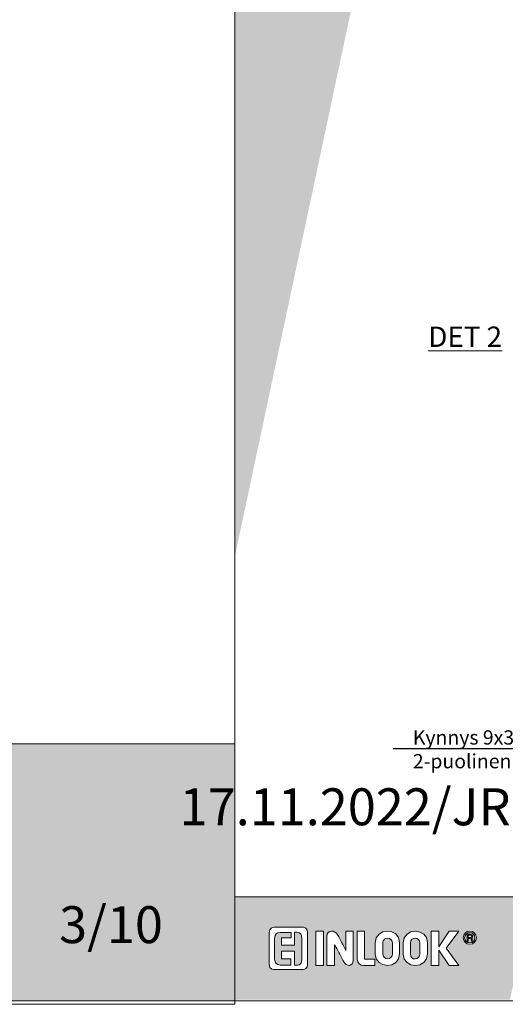
# Model space of a CAD drawing. Extents: x -34130 to -21723, y -9003 to -5987.
# Drawn here: x -27936 to -27698, y -8945 to -8461 of the extents above; entities that cross this region are included whole.
import ezdxf
from ezdxf import colors
from ezdxf.entities.mleader import LeaderData, LeaderLine
from ezdxf.math import Vec2, Vec3

# ---------------------------------------------------------------- set-up
doc = ezdxf.new("R2010")
doc.units = 0
doc.header["$LTSCALE"] = 50
doc.layers.get('Defpoints').update_dxf_attribs({"linetype": 'CONTINUOUS'})
doc.layers.add('Apuviivat', color=7, linetype='CONTINUOUS', plot=False)
for name, color, linetype, lineweight in [('Border (ISO)', 7, 'CONTINUOUS', 70), ('E7', 7, 'CONTINUOUS', 70), ('Hatch (ISO)', 7, 'CONTINUOUS', 18), ('P SE0000 INLOOK GLAZY DB 36 PYSTYKARMI', 6, 'CONTINUOUS', 15), ('Title (ISO)', 7, 'CONTINUOUS', 50)]:
    doc.layers.add(name, color=color, linetype=linetype, lineweight=lineweight)
doc.layers.add('Lastausalue', color=7, linetype='CONTINUOUS')
doc.styles.add('Arial', font='arial.ttf')
doc.styles.get("Standard").update_dxf_attribs({"font": 'ISOCP'})

msp = doc.modelspace()

# ---------------------------------------------------------------- hatches: boundary and pattern name
at = {"layer": 'Hatch (ISO)', "lineweight": 15, "true_color": 0x4d854a}
msp.add_hatch(color=87, dxfattribs=at).paths.add_polyline_path([(-27783.93, -8355.37), (-27830.44, -8355.37), (-27830.44, -8574.15)])
at = {"layer": 'Hatch (ISO)', "lineweight": 15, "true_color": 0x9fd03f}
msp.add_hatch(color=73, dxfattribs=at).paths.add_polyline_path([(-27751.96, -8355.37), (-27783.93, -8355.37), (-27830.44, -8574.15), (-27830.44, -8724.58)])
at = {"layer": 'Hatch (ISO)', "lineweight": 15, "true_color": 0x939597}
msp.add_hatch(color=252, dxfattribs=at).paths.add_polyline_path([(-29501.47, -8943.28), (-27830.44, -8943.28), (-27830.44, -8816.75), (-29474.54, -8816.75)])
at = {"layer": 'Lastausalue', "lineweight": 15, "ltscale": 0.01, "true_color": 0x4d854a, "transparency": 33554687}
h = msp.add_hatch(color=87, dxfattribs=at)
h.dxf.hatch_style = 1
h.paths.add_polyline_path([(-27684.55, -8891.89), (-27830.44, -8891.89), (-27830.44, -8942.5), (-27695.31, -8942.5)])
h.paths.add_polyline_path([(-27718.27, -8911.98, -1), (-27711.84, -8911.98, -1)], flags=16)
h.paths.add_polyline_path([(-27717.6, -8911.98, -1), (-27712.51, -8911.98, -1)], flags=0)
edge = h.paths.add_edge_path(flags=0)
edge.add_spline(control_points=[(-27713.84, -8913.64), (-27713.98, -8913.64), (-27714.13, -8913.64), (-27714.28, -8913.64)], knot_values=[3, 3, 3, 3, 4, 4, 4, 4], weights=[1, 1, 1, 1], degree=3, periodic=0)
edge.add_spline(control_points=[(-27714.28, -8913.64), (-27714.5, -8913.64), (-27713.84, -8912.31), (-27714.72, -8912.31)], knot_values=[2, 2, 2, 2, 3, 3, 3, 3], weights=[1, 1, 1, 1], degree=3, periodic=0)
edge.add_spline(control_points=[(-27714.72, -8912.31), (-27715.09, -8912.31), (-27715.46, -8912.31), (-27715.83, -8912.31)], knot_values=[1, 1, 1, 1, 2, 2, 2, 2], weights=[1, 1, 1, 1], degree=3, periodic=0)
edge.add_spline(control_points=[(-27715.83, -8912.31), (-27715.83, -8912.75), (-27715.83, -8913.2), (-27715.83, -8913.64)], knot_values=[0, 0, 0, 0, 1, 1, 1, 1], weights=[1, 1, 1, 1], degree=3, periodic=0)
edge.add_spline(control_points=[(-27715.83, -8913.64), (-27715.98, -8913.64), (-27716.13, -8913.64), (-27716.27, -8913.64)], knot_values=[8, 8, 8, 8, 9, 9, 9, 9], weights=[1, 1, 1, 1], degree=3, periodic=0)
edge.add_spline(control_points=[(-27716.27, -8913.64), (-27716.27, -8912.53), (-27716.27, -8911.42), (-27716.27, -8910.31)], knot_values=[7, 7, 7, 7, 8, 8, 8, 8], weights=[1, 1, 1, 1], degree=3, periodic=0)
edge.add_spline(control_points=[(-27716.27, -8910.31), (-27715.75, -8910.31), (-27715.24, -8910.31), (-27714.72, -8910.31)], knot_values=[6, 6, 6, 6, 7, 7, 7, 7], weights=[1, 1, 1, 1], degree=3, periodic=0)
edge.add_spline(control_points=[(-27714.72, -8910.31), (-27713.39, -8910.31), (-27713.39, -8911.87), (-27714.27, -8912.09)], knot_values=[5, 5, 5, 5, 6, 6, 6, 6], weights=[1, 1, 1, 1], degree=3, periodic=0)
edge.add_spline(control_points=[(-27714.27, -8912.09), (-27713.61, -8912.31), (-27714.05, -8913.42), (-27713.84, -8913.64)], knot_values=[4, 4, 4, 4, 5, 5, 5, 5], weights=[1, 1, 1, 1], degree=3, periodic=0)
edge = h.paths.add_edge_path(flags=0)
edge.add_spline(control_points=[(-27714.28, -8911.2), (-27714.28, -8911.87), (-27714.5, -8911.87), (-27714.72, -8911.87)], knot_values=[0, 0, 0, 0, 1, 1, 1, 1], weights=[1, 1, 1, 1], degree=3, periodic=0)
edge.add_spline(control_points=[(-27714.72, -8911.87), (-27715.09, -8911.87), (-27715.47, -8911.87), (-27715.84, -8911.87)], knot_values=[1, 1, 1, 1, 2, 2, 2, 2], weights=[1, 1, 1, 1], degree=3, periodic=0)
edge.add_spline(control_points=[(-27715.84, -8911.87), (-27715.84, -8911.5), (-27715.84, -8911.13), (-27715.84, -8910.76)], knot_values=[2, 2, 2, 2, 3, 3, 3, 3], weights=[1, 1, 1, 1], degree=3, periodic=0)
edge.add_spline(control_points=[(-27715.84, -8910.76), (-27715.54, -8910.76), (-27715.24, -8910.76), (-27714.94, -8910.76)], knot_values=[3, 3, 3, 3, 4, 4, 4, 4], weights=[1, 1, 1, 1], degree=3, periodic=0)
edge.add_spline(control_points=[(-27714.94, -8910.76), (-27714.5, -8910.76), (-27714.28, -8910.76), (-27714.28, -8911.2)], knot_values=[4, 4, 4, 4, 5, 5, 5, 5], weights=[1, 1, 1, 1], degree=3, periodic=0)
h.paths.add_polyline_path([(-27720.49, -8925.63), (-27725.13, -8925.63), (-27730.24, -8918.08), (-27730.24, -8925.63), (-27734.01, -8925.63), (-27734.01, -8908.76), (-27730.24, -8908.76), (-27730.24, -8916.53), (-27725.14, -8908.76), (-27720.49, -8908.76), (-27726.69, -8917.19)], flags=16)
edge = h.paths.add_edge_path(flags=16)
edge.add_spline(control_points=[(-27735.78, -8919.86), (-27735.78, -8927.62), (-27747.74, -8927.4), (-27747.74, -8920.08)], knot_values=[3, 3, 3, 3, 4, 4, 4, 4], weights=[1, 1, 1, 1], degree=3, periodic=0)
edge.add_spline(control_points=[(-27747.74, -8920.08), (-27747.74, -8918.23), (-27747.74, -8916.38), (-27747.74, -8914.53)], knot_values=[2, 2, 2, 2, 3, 3, 3, 3], weights=[1, 1, 1, 1], degree=3, periodic=0)
edge.add_spline(control_points=[(-27747.74, -8914.53), (-27747.74, -8906.76), (-27735.78, -8907.21), (-27735.78, -8914.31)], knot_values=[1, 1, 1, 1, 2, 2, 2, 2], weights=[1, 1, 1, 1], degree=3, periodic=0)
edge.add_spline(control_points=[(-27735.78, -8914.31), (-27735.78, -8916.16), (-27735.78, -8918.01), (-27735.78, -8919.86)], knot_values=[0, 0, 0, 0, 1, 1, 1, 1], weights=[1, 1, 1, 1], degree=3, periodic=0)
edge = h.paths.add_edge_path(flags=0)
edge.add_spline(control_points=[(-27739.54, -8919.86), (-27739.54, -8923.19), (-27744.2, -8923.41), (-27744.2, -8919.86)], knot_values=[1, 1, 1, 1, 2, 2, 2, 2], weights=[1, 1, 1, 1], degree=3, periodic=0)
edge.add_spline(control_points=[(-27744.2, -8919.86), (-27744.2, -8918.08), (-27744.2, -8916.31), (-27744.2, -8914.53)], knot_values=[2, 2, 2, 2, 3, 3, 3, 3], weights=[1, 1, 1, 1], degree=3, periodic=0)
edge.add_spline(control_points=[(-27744.2, -8914.53), (-27744.2, -8911.42), (-27739.54, -8911.42), (-27739.54, -8914.75)], knot_values=[3, 3, 3, 3, 4, 4, 4, 4], weights=[1, 1, 1, 1], degree=3, periodic=0)
edge.add_spline(control_points=[(-27739.54, -8914.75), (-27739.54, -8916.45), (-27739.54, -8918.16), (-27739.54, -8919.86)], knot_values=[0, 0, 0, 0, 1, 1, 1, 1], weights=[1, 1, 1, 1], degree=3, periodic=0)
edge = h.paths.add_edge_path(flags=16)
edge.add_spline(control_points=[(-27749.52, -8919.86), (-27749.52, -8927.62), (-27761.49, -8927.4), (-27761.49, -8919.86)], knot_values=[3, 3, 3, 3, 4, 4, 4, 4], weights=[1, 1, 1, 1], degree=3, periodic=0)
edge.add_spline(control_points=[(-27761.49, -8919.86), (-27761.48, -8918.08), (-27761.48, -8916.31), (-27761.48, -8914.53)], knot_values=[2, 2, 2, 2, 3, 3, 3, 3], weights=[1, 1, 1, 1], degree=3, periodic=0)
edge.add_spline(control_points=[(-27761.48, -8914.53), (-27761.48, -8906.76), (-27749.52, -8906.98), (-27749.52, -8914.31)], knot_values=[1, 1, 1, 1, 2, 2, 2, 2], weights=[1, 1, 1, 1], degree=3, periodic=0)
edge.add_spline(control_points=[(-27749.52, -8914.31), (-27749.52, -8916.16), (-27749.52, -8918.01), (-27749.52, -8919.86)], knot_values=[0, 0, 0, 0, 1, 1, 1, 1], weights=[1, 1, 1, 1], degree=3, periodic=0)
edge = h.paths.add_edge_path(flags=0)
edge.add_spline(control_points=[(-27757.72, -8919.63), (-27757.72, -8923.41), (-27753.06, -8923.19), (-27753.06, -8919.86)], knot_values=[3, 3, 3, 3, 4, 4, 4, 4], weights=[1, 1, 1, 1], degree=3, periodic=0)
edge.add_spline(control_points=[(-27757.7, -8920.03), (-27757.7, -8918.2), (-27757.71, -8916.36), (-27757.72, -8914.53)], knot_values=[0, 0, 0, 0, 1, 1, 1, 1], weights=[1, 1, 1, 1], degree=3, periodic=0)
edge.add_spline(control_points=[(-27757.72, -8914.53), (-27757.72, -8911.42), (-27753.06, -8911.42), (-27753.06, -8914.75)], knot_values=[1, 1, 1, 1, 2, 2, 2, 2], weights=[1, 1, 1, 1], degree=3, periodic=0)
edge.add_spline(control_points=[(-27753.06, -8914.75), (-27753.06, -8916.45), (-27753.06, -8918.16), (-27753.06, -8919.86)], knot_values=[2, 2, 2, 2, 3, 3, 3, 3], weights=[1, 1, 1, 1], degree=3, periodic=0)
edge = h.paths.add_edge_path(flags=16)
edge.add_spline(control_points=[(-27761.71, -8922.53), (-27761.71, -8923.56), (-27761.71, -8924.59), (-27761.71, -8925.63)], knot_values=[3, 3, 3, 3, 4, 4, 4, 4], weights=[1, 1, 1, 1], degree=3, periodic=0)
edge.add_spline(control_points=[(-27761.71, -8925.63), (-27763.56, -8925.63), (-27765.4, -8925.63), (-27767.25, -8925.63)], knot_values=[2, 2, 2, 2, 3, 3, 3, 3], weights=[1, 1, 1, 1], degree=3, periodic=0)
edge.add_spline(control_points=[(-27767.25, -8925.63), (-27769.02, -8925.63), (-27770.35, -8924.74), (-27770.35, -8922.3)], knot_values=[1, 1, 1, 1, 2, 2, 2, 2], weights=[1, 1, 1, 1], degree=3, periodic=0)
edge.add_spline(control_points=[(-27770.35, -8922.3), (-27770.35, -8917.78), (-27770.35, -8913.27), (-27770.35, -8908.76)], knot_values=[0, 0, 0, 0, 1, 1, 1, 1], weights=[1, 1, 1, 1], degree=3, periodic=0)
edge.add_spline(control_points=[(-27770.35, -8908.76), (-27769.17, -8908.76), (-27767.99, -8908.76), (-27766.81, -8908.76)], knot_values=[6, 6, 6, 6, 7, 7, 7, 7], weights=[1, 1, 1, 1], degree=3, periodic=0)
edge.add_spline(control_points=[(-27766.81, -8908.76), (-27766.81, -8913.35), (-27766.81, -8917.93), (-27766.81, -8922.52)], knot_values=[5, 5, 5, 5, 6, 6, 6, 6], weights=[1, 1, 1, 1], degree=3, periodic=0)
edge.add_spline(control_points=[(-27766.81, -8922.52), (-27765.11, -8922.52), (-27763.41, -8922.52), (-27761.71, -8922.53)], knot_values=[4, 4, 4, 4, 5, 5, 5, 5], weights=[1, 1, 1, 1], degree=3, periodic=0)
edge = h.paths.add_edge_path(flags=16)
edge.add_spline(control_points=[(-27772.34, -8923.22), (-27772.34, -8925.66), (-27775.45, -8927.21), (-27777.44, -8922.99)], knot_values=[6, 6, 6, 6, 7, 7, 7, 7], weights=[1, 1, 1, 1], degree=3, periodic=0)
edge.add_spline(control_points=[(-27777.44, -8922.99), (-27778.77, -8920.47), (-27780.1, -8917.95), (-27781.43, -8915.43)], knot_values=[5, 5, 5, 5, 6, 6, 6, 6], weights=[1, 1, 1, 1], degree=3, periodic=0)
edge.add_spline(control_points=[(-27781.43, -8915.43), (-27781.43, -8918.83), (-27781.43, -8922.23), (-27781.44, -8925.63)], knot_values=[4, 4, 4, 4, 5, 5, 5, 5], weights=[1, 1, 1, 1], degree=3, periodic=0)
edge.add_spline(control_points=[(-27781.44, -8925.63), (-27782.69, -8925.63), (-27783.95, -8925.63), (-27785.2, -8925.63)], knot_values=[3, 3, 3, 3, 4, 4, 4, 4], weights=[1, 1, 1, 1], degree=3, periodic=0)
edge.add_spline(control_points=[(-27785.2, -8925.63), (-27785.2, -8920.87), (-27785.2, -8916.1), (-27785.2, -8911.34)], knot_values=[2, 2, 2, 2, 3, 3, 3, 3], weights=[1, 1, 1, 1], degree=3, periodic=0)
edge.add_spline(control_points=[(-27785.2, -8911.34), (-27785.2, -8908.01), (-27781.21, -8908.01), (-27779.88, -8910.68)], knot_values=[1, 1, 1, 1, 2, 2, 2, 2], weights=[1, 1, 1, 1], degree=3, periodic=0)
edge.add_spline(control_points=[(-27779.88, -8910.68), (-27778.55, -8913.2), (-27777.22, -8915.72), (-27775.89, -8918.24)], knot_values=[0, 0, 0, 0, 1, 1, 1, 1], weights=[1, 1, 1, 1], degree=3, periodic=0)
edge.add_spline(control_points=[(-27775.89, -8918.24), (-27775.89, -8915.08), (-27775.89, -8911.92), (-27775.89, -8908.76)], knot_values=[9, 9, 9, 9, 10, 10, 10, 10], weights=[1, 1, 1, 1], degree=3, periodic=0)
edge.add_spline(control_points=[(-27775.89, -8908.76), (-27774.71, -8908.76), (-27773.53, -8908.76), (-27772.34, -8908.76)], knot_values=[8, 8, 8, 8, 9, 9, 9, 9], weights=[1, 1, 1, 1], degree=3, periodic=0)
edge.add_spline(control_points=[(-27772.34, -8908.76), (-27772.34, -8913.58), (-27772.34, -8918.4), (-27772.34, -8923.22)], knot_values=[7, 7, 7, 7, 8, 8, 8, 8], weights=[1, 1, 1, 1], degree=3, periodic=0)
h.paths.add_polyline_path([(-27786.98, -8925.63), (-27790.74, -8925.63), (-27790.74, -8908.76), (-27786.98, -8908.76)], flags=16)
edge = h.paths.add_edge_path(flags=16)
edge.add_spline(control_points=[(-27794.73, -8925.18), (-27794.73, -8926.96), (-27796.06, -8927.62), (-27796.95, -8927.62)], knot_values=[1, 1, 1, 1, 2, 2, 2, 2], weights=[1, 1, 1, 1], degree=3, periodic=0)
edge.add_spline(control_points=[(-27796.95, -8927.62), (-27801.67, -8927.62), (-27806.4, -8927.62), (-27811.13, -8927.62)], knot_values=[0, 0, 0, 0, 1, 1, 1, 1], weights=[1, 1, 1, 1], degree=3, periodic=0)
edge.add_spline(control_points=[(-27811.13, -8927.62), (-27811.13, -8927.62), (-27813.57, -8927.85), (-27813.57, -8924.96)], knot_values=[7, 7, 7, 7, 8, 8, 8, 8], weights=[1, 1, 1, 1], degree=3, periodic=0)
edge.add_spline(control_points=[(-27813.57, -8924.96), (-27813.57, -8919.78), (-27813.57, -8914.6), (-27813.57, -8909.42)], knot_values=[6, 6, 6, 6, 7, 7, 7, 7], weights=[1, 1, 1, 1], degree=3, periodic=0)
edge.add_spline(control_points=[(-27813.57, -8909.42), (-27813.57, -8907.43), (-27812.02, -8906.76), (-27811.13, -8906.76)], knot_values=[5, 5, 5, 5, 6, 6, 6, 6], weights=[1, 1, 1, 1], degree=3, periodic=0)
edge.add_spline(control_points=[(-27811.13, -8906.76), (-27806.48, -8906.76), (-27801.82, -8906.76), (-27797.17, -8906.76)], knot_values=[4, 4, 4, 4, 5, 5, 5, 5], weights=[1, 1, 1, 1], degree=3, periodic=0)
edge.add_spline(control_points=[(-27797.17, -8906.76), (-27797.17, -8906.76), (-27794.73, -8906.76), (-27794.73, -8909.2)], knot_values=[3, 3, 3, 3, 4, 4, 4, 4], weights=[1, 1, 1, 1], degree=3, periodic=0)
edge.add_spline(control_points=[(-27794.73, -8909.2), (-27794.73, -8914.53), (-27794.73, -8919.86), (-27794.73, -8925.18)], knot_values=[2, 2, 2, 2, 3, 3, 3, 3], weights=[1, 1, 1, 1], degree=3, periodic=0)
edge = h.paths.add_edge_path(flags=0)
edge.add_spline(control_points=[(-27797.61, -8922.74), (-27797.61, -8924.52), (-27798.05, -8925.41), (-27799.61, -8925.41)], knot_values=[18, 18, 18, 18, 19, 19, 19, 19], weights=[1, 1, 1, 1], degree=3, periodic=0)
edge.add_line((-27799.61, -8925.41), (-27801.16, -8925.41))
edge.add_line((-27801.16, -8925.41), (-27801.16, -8918.53))
edge.add_line((-27801.16, -8918.53), (-27807.58, -8918.53))
edge.add_line((-27807.58, -8918.53), (-27807.58, -8922.3))
edge.add_line((-27807.58, -8922.3), (-27802.93, -8922.3))
edge.add_line((-27802.93, -8922.3), (-27802.93, -8925.41))
edge.add_spline(control_points=[(-27802.93, -8925.41), (-27804.7, -8925.41), (-27806.48, -8925.41), (-27808.25, -8925.41)], knot_values=[5, 5, 5, 5, 6, 6, 6, 6], weights=[1, 1, 1, 1], degree=3, periodic=0)
edge.add_spline(control_points=[(-27808.25, -8925.41), (-27809.8, -8925.41), (-27810.91, -8924.52), (-27810.91, -8922.52)], knot_values=[6, 6, 6, 6, 7, 7, 7, 7], weights=[1, 1, 1, 1], degree=3, periodic=0)
edge.add_spline(control_points=[(-27810.91, -8922.52), (-27810.91, -8919.12), (-27810.91, -8915.71), (-27810.91, -8912.31)], knot_values=[7, 7, 7, 7, 8, 8, 8, 8], weights=[1, 1, 1, 1], degree=3, periodic=0)
edge.add_spline(control_points=[(-27810.91, -8912.31), (-27810.91, -8910.09), (-27809.8, -8909.42), (-27808.25, -8909.42)], knot_values=[8, 8, 8, 8, 9, 9, 9, 9], weights=[1, 1, 1, 1], degree=3, periodic=0)
edge.add_line((-27808.25, -8909.42), (-27802.7, -8909.43))
edge.add_line((-27802.7, -8909.43), (-27802.71, -8912.09))
edge.add_line((-27802.71, -8912.09), (-27807.58, -8912.09))
edge.add_line((-27807.58, -8912.09), (-27807.59, -8915.64))
edge.add_line((-27807.59, -8915.64), (-27801.16, -8915.65))
edge.add_line((-27801.16, -8915.65), (-27801.16, -8909.2))
edge.add_line((-27801.16, -8909.2), (-27799.83, -8909.2))
edge.add_spline(control_points=[(-27799.83, -8909.2), (-27798.05, -8909.42), (-27797.61, -8910.98), (-27797.61, -8911.87)], knot_values=[16, 16, 16, 16, 17, 17, 17, 17], weights=[1, 1, 1, 1], degree=3, periodic=0)
edge.add_spline(control_points=[(-27797.61, -8911.87), (-27797.61, -8915.49), (-27797.61, -8919.12), (-27797.61, -8922.74)], knot_values=[17, 17, 17, 17, 18, 18, 18, 18], weights=[1, 1, 1, 1], degree=3, periodic=0)
h = msp.add_hatch(color=87, dxfattribs=at)
h.dxf.hatch_style = 1
edge = h.paths.add_edge_path()
edge.add_spline(control_points=[(-27797.61, -8922.74), (-27797.61, -8919.12), (-27797.61, -8915.49), (-27797.61, -8911.87)], knot_values=[17, 17, 17, 17, 18, 18, 18, 18], weights=[1, 1, 1, 1], degree=3, periodic=0)
edge.add_spline(control_points=[(-27797.61, -8911.87), (-27797.61, -8910.98), (-27798.05, -8909.42), (-27799.83, -8909.2)], knot_values=[16, 16, 16, 16, 17, 17, 17, 17], weights=[1, 1, 1, 1], degree=3, periodic=0)
edge.add_line((-27799.83, -8909.2), (-27801.16, -8909.2))
edge.add_line((-27801.16, -8909.2), (-27801.16, -8915.65))
edge.add_line((-27801.16, -8915.65), (-27807.59, -8915.64))
edge.add_line((-27807.59, -8915.64), (-27807.58, -8912.09))
edge.add_line((-27807.58, -8912.09), (-27802.71, -8912.09))
edge.add_line((-27802.71, -8912.09), (-27802.7, -8909.43))
edge.add_line((-27802.7, -8909.43), (-27808.25, -8909.42))
edge.add_spline(control_points=[(-27808.25, -8909.42), (-27809.8, -8909.42), (-27810.91, -8910.09), (-27810.91, -8912.31)], knot_values=[8, 8, 8, 8, 9, 9, 9, 9], weights=[1, 1, 1, 1], degree=3, periodic=0)
edge.add_spline(control_points=[(-27810.91, -8912.31), (-27810.91, -8915.71), (-27810.91, -8919.12), (-27810.91, -8922.52)], knot_values=[7, 7, 7, 7, 8, 8, 8, 8], weights=[1, 1, 1, 1], degree=3, periodic=0)
edge.add_spline(control_points=[(-27810.91, -8922.52), (-27810.91, -8924.52), (-27809.8, -8925.41), (-27808.25, -8925.41)], knot_values=[6, 6, 6, 6, 7, 7, 7, 7], weights=[1, 1, 1, 1], degree=3, periodic=0)
edge.add_spline(control_points=[(-27808.25, -8925.41), (-27806.48, -8925.41), (-27804.7, -8925.41), (-27802.93, -8925.41)], knot_values=[5, 5, 5, 5, 6, 6, 6, 6], weights=[1, 1, 1, 1], degree=3, periodic=0)
edge.add_line((-27802.93, -8925.41), (-27802.93, -8922.3))
edge.add_line((-27802.93, -8922.3), (-27807.58, -8922.3))
edge.add_line((-27807.58, -8922.3), (-27807.58, -8918.53))
edge.add_line((-27807.58, -8918.53), (-27801.16, -8918.53))
edge.add_line((-27801.16, -8918.53), (-27801.16, -8925.41))
edge.add_line((-27801.16, -8925.41), (-27799.61, -8925.41))
edge.add_spline(control_points=[(-27799.61, -8925.41), (-27798.05, -8925.41), (-27797.61, -8924.52), (-27797.61, -8922.74)], knot_values=[18, 18, 18, 18, 19, 19, 19, 19], weights=[1, 1, 1, 1], degree=3, periodic=0)
edge = h.paths.add_edge_path()
edge.add_spline(control_points=[(-27753.06, -8914.75), (-27753.06, -8911.42), (-27757.72, -8911.42), (-27757.72, -8914.53)], knot_values=[1, 1, 1, 1, 2, 2, 2, 2], weights=[1, 1, 1, 1], degree=3, periodic=0)
edge.add_spline(control_points=[(-27757.72, -8914.53), (-27757.71, -8916.36), (-27757.7, -8918.2), (-27757.7, -8920.03)], knot_values=[0, 0, 0, 0, 1, 1, 1, 1], weights=[1, 1, 1, 1], degree=3, periodic=0)
edge.add_spline(control_points=[(-27757.72, -8919.63), (-27757.72, -8923.41), (-27753.06, -8923.19), (-27753.06, -8919.86)], knot_values=[3, 3, 3, 3, 4, 4, 4, 4], weights=[1, 1, 1, 1], degree=3, periodic=0)
edge.add_spline(control_points=[(-27753.06, -8919.86), (-27753.06, -8918.16), (-27753.06, -8916.45), (-27753.06, -8914.75)], knot_values=[2, 2, 2, 2, 3, 3, 3, 3], weights=[1, 1, 1, 1], degree=3, periodic=0)
edge = h.paths.add_edge_path()
edge.add_spline(control_points=[(-27739.54, -8914.75), (-27739.54, -8911.42), (-27744.2, -8911.42), (-27744.2, -8914.53)], knot_values=[3, 3, 3, 3, 4, 4, 4, 4], weights=[1, 1, 1, 1], degree=3, periodic=0)
edge.add_spline(control_points=[(-27744.2, -8914.53), (-27744.2, -8916.31), (-27744.2, -8918.08), (-27744.2, -8919.86)], knot_values=[2, 2, 2, 2, 3, 3, 3, 3], weights=[1, 1, 1, 1], degree=3, periodic=0)
edge.add_spline(control_points=[(-27744.2, -8919.86), (-27744.2, -8923.41), (-27739.54, -8923.19), (-27739.54, -8919.86)], knot_values=[1, 1, 1, 1, 2, 2, 2, 2], weights=[1, 1, 1, 1], degree=3, periodic=0)
edge.add_spline(control_points=[(-27739.54, -8919.86), (-27739.54, -8918.16), (-27739.54, -8916.45), (-27739.54, -8914.75)], knot_values=[0, 0, 0, 0, 1, 1, 1, 1], weights=[1, 1, 1, 1], degree=3, periodic=0)
h.paths.add_polyline_path([(-27712.51, -8911.98, 1), (-27717.6, -8911.98, 1)])
edge = h.paths.add_edge_path(flags=16)
edge.add_spline(control_points=[(-27714.28, -8913.64), (-27714.5, -8913.64), (-27713.84, -8912.31), (-27714.72, -8912.31)], knot_values=[2, 2, 2, 2, 3, 3, 3, 3], weights=[1, 1, 1, 1], degree=3, periodic=0)
edge.add_spline(control_points=[(-27714.72, -8912.31), (-27715.09, -8912.31), (-27715.46, -8912.31), (-27715.83, -8912.31)], knot_values=[1, 1, 1, 1, 2, 2, 2, 2], weights=[1, 1, 1, 1], degree=3, periodic=0)
edge.add_spline(control_points=[(-27715.83, -8912.31), (-27715.83, -8912.75), (-27715.83, -8913.2), (-27715.83, -8913.64)], knot_values=[0, 0, 0, 0, 1, 1, 1, 1], weights=[1, 1, 1, 1], degree=3, periodic=0)
edge.add_spline(control_points=[(-27715.83, -8913.64), (-27715.98, -8913.64), (-27716.13, -8913.64), (-27716.27, -8913.64)], knot_values=[8, 8, 8, 8, 9, 9, 9, 9], weights=[1, 1, 1, 1], degree=3, periodic=0)
edge.add_spline(control_points=[(-27716.27, -8913.64), (-27716.27, -8912.53), (-27716.27, -8911.42), (-27716.27, -8910.31)], knot_values=[7, 7, 7, 7, 8, 8, 8, 8], weights=[1, 1, 1, 1], degree=3, periodic=0)
edge.add_spline(control_points=[(-27716.27, -8910.31), (-27715.75, -8910.31), (-27715.24, -8910.31), (-27714.72, -8910.31)], knot_values=[6, 6, 6, 6, 7, 7, 7, 7], weights=[1, 1, 1, 1], degree=3, periodic=0)
edge.add_spline(control_points=[(-27714.72, -8910.31), (-27713.39, -8910.31), (-27713.39, -8911.87), (-27714.27, -8912.09)], knot_values=[5, 5, 5, 5, 6, 6, 6, 6], weights=[1, 1, 1, 1], degree=3, periodic=0)
edge.add_spline(control_points=[(-27714.27, -8912.09), (-27713.61, -8912.31), (-27714.05, -8913.42), (-27713.84, -8913.64)], knot_values=[4, 4, 4, 4, 5, 5, 5, 5], weights=[1, 1, 1, 1], degree=3, periodic=0)
edge.add_spline(control_points=[(-27713.84, -8913.64), (-27713.98, -8913.64), (-27714.13, -8913.64), (-27714.28, -8913.64)], knot_values=[3, 3, 3, 3, 4, 4, 4, 4], weights=[1, 1, 1, 1], degree=3, periodic=0)
edge = h.paths.add_edge_path(flags=0)
edge.add_spline(control_points=[(-27714.72, -8911.87), (-27715.09, -8911.87), (-27715.47, -8911.87), (-27715.84, -8911.87)], knot_values=[1, 1, 1, 1, 2, 2, 2, 2], weights=[1, 1, 1, 1], degree=3, periodic=0)
edge.add_spline(control_points=[(-27715.84, -8911.87), (-27715.84, -8911.5), (-27715.84, -8911.13), (-27715.84, -8910.76)], knot_values=[2, 2, 2, 2, 3, 3, 3, 3], weights=[1, 1, 1, 1], degree=3, periodic=0)
edge.add_spline(control_points=[(-27715.84, -8910.76), (-27715.54, -8910.76), (-27715.24, -8910.76), (-27714.94, -8910.76)], knot_values=[3, 3, 3, 3, 4, 4, 4, 4], weights=[1, 1, 1, 1], degree=3, periodic=0)
edge.add_spline(control_points=[(-27714.94, -8910.76), (-27714.5, -8910.76), (-27714.28, -8910.76), (-27714.28, -8911.2)], knot_values=[4, 4, 4, 4, 5, 5, 5, 5], weights=[1, 1, 1, 1], degree=3, periodic=0)
edge.add_spline(control_points=[(-27714.28, -8911.2), (-27714.28, -8911.87), (-27714.5, -8911.87), (-27714.72, -8911.87)], knot_values=[0, 0, 0, 0, 1, 1, 1, 1], weights=[1, 1, 1, 1], degree=3, periodic=0)
edge = h.paths.add_edge_path(flags=0)
edge.add_spline(control_points=[(-27714.72, -8911.87), (-27714.5, -8911.87), (-27714.28, -8911.87), (-27714.28, -8911.2)], knot_values=[0, 0, 0, 0, 1, 1, 1, 1], weights=[1, 1, 1, 1], degree=3, periodic=0)
edge.add_spline(control_points=[(-27714.28, -8911.2), (-27714.28, -8910.76), (-27714.5, -8910.76), (-27714.94, -8910.76)], knot_values=[4, 4, 4, 4, 5, 5, 5, 5], weights=[1, 1, 1, 1], degree=3, periodic=0)
edge.add_spline(control_points=[(-27714.94, -8910.76), (-27715.24, -8910.76), (-27715.54, -8910.76), (-27715.84, -8910.76)], knot_values=[3, 3, 3, 3, 4, 4, 4, 4], weights=[1, 1, 1, 1], degree=3, periodic=0)
edge.add_spline(control_points=[(-27715.84, -8910.76), (-27715.84, -8911.13), (-27715.84, -8911.5), (-27715.84, -8911.87)], knot_values=[2, 2, 2, 2, 3, 3, 3, 3], weights=[1, 1, 1, 1], degree=3, periodic=0)
edge.add_spline(control_points=[(-27715.84, -8911.87), (-27715.47, -8911.87), (-27715.09, -8911.87), (-27714.72, -8911.87)], knot_values=[1, 1, 1, 1, 2, 2, 2, 2], weights=[1, 1, 1, 1], degree=3, periodic=0)

# ---------------------------------------------------------------- linework, layer by layer
at = {"layer": 'Apuviivat', "lineweight": 15, "ltscale": 0.01}
for p, q in [((-27830.44, -8816.75), (-29565.71, -8816.75)), ((-27808.25, -8909.42), (-27802.7, -8909.43)), ((-27802.7, -8909.43), (-27802.71, -8912.09)), ((-27801.16, -8915.65), (-27801.16, -8909.2)), ((-27801.16, -8909.2), (-27799.83, -8909.2)), ((-27807.58, -8912.09), (-27807.59, -8915.64)), ((-27807.59, -8915.64), (-27801.16, -8915.65)), ((-27802.71, -8912.09), (-27807.58, -8912.09)), ((-27801.16, -8918.53), (-27807.58, -8918.53)), ((-27807.58, -8918.53), (-27807.58, -8922.3)), ((-27801.16, -8925.41), (-27801.16, -8918.53)), ((-27807.58, -8922.3), (-27802.93, -8922.3)), ((-27802.93, -8922.3), (-27802.93, -8925.41)), ((-27799.61, -8925.41), (-27801.16, -8925.41))]:
    msp.add_line(p, q, dxfattribs=at)
msp.add_lwpolyline([(-27790.74, -8925.63), (-27790.74, -8908.76), (-27786.98, -8908.76), (-27786.98, -8925.63), (-27790.74, -8925.63)], dxfattribs=at)
msp.add_lwpolyline([(-27730.24, -8916.53), (-27730.24, -8908.76), (-27734.01, -8908.76), (-27734.01, -8925.63), (-27730.24, -8925.63), (-27730.24, -8918.08), (-27725.13, -8925.63), (-27720.49, -8925.63), (-27726.69, -8917.19), (-27720.49, -8908.76), (-27725.14, -8908.76)], close=True, dxfattribs=at)
for radius in [3.22, 2.55]:
    msp.add_circle((-27715.05, -8911.98), radius, dxfattribs=at)
at = {"layer": 'Apuviivat', "lineweight": 15}
for points, knots in [([(-27797.17, -8906.76), (-27801.82, -8906.76), (-27806.48, -8906.76), (-27811.13, -8906.76), (-27812.02, -8906.76), (-27813.57, -8907.43), (-27813.57, -8909.42), (-27813.57, -8914.6), (-27813.57, -8919.78), (-27813.57, -8924.96), (-27813.57, -8927.85), (-27811.13, -8927.62), (-27811.13, -8927.62)], [4, 4, 4, 4, 5, 5, 5, 6, 6, 6, 7, 7, 7, 8, 8, 8, 8]), ([(-27811.13, -8927.62), (-27806.4, -8927.62), (-27801.67, -8927.62), (-27796.95, -8927.62), (-27796.06, -8927.62), (-27794.73, -8926.96), (-27794.73, -8925.18), (-27794.73, -8919.86), (-27794.73, -8914.53), (-27794.73, -8909.2), (-27794.73, -8906.76), (-27797.17, -8906.76), (-27797.17, -8906.76)], [0, 0, 0, 0, 1, 1, 1, 2, 2, 2, 3, 3, 3, 4, 4, 4, 4]), ([(-27802.93, -8925.41), (-27804.7, -8925.41), (-27806.48, -8925.41), (-27808.25, -8925.41), (-27809.8, -8925.41), (-27810.91, -8924.52), (-27810.91, -8922.52), (-27810.91, -8919.12), (-27810.91, -8915.71), (-27810.91, -8912.31), (-27810.91, -8910.09), (-27809.8, -8909.42), (-27808.25, -8909.42)], [5, 5, 5, 5, 6, 6, 6, 7, 7, 7, 8, 8, 8, 9, 9, 9, 9]), ([(-27799.83, -8909.2), (-27798.05, -8909.42), (-27797.61, -8910.98), (-27797.61, -8911.87), (-27797.61, -8915.49), (-27797.61, -8919.12), (-27797.61, -8922.74), (-27797.61, -8924.52), (-27798.05, -8925.41), (-27799.61, -8925.41)], [16, 16, 16, 16, 17, 17, 17, 18, 18, 18, 19, 19, 19, 19]), ([(-27779.88, -8910.68), (-27781.21, -8908.01), (-27785.2, -8908.01), (-27785.2, -8911.34), (-27785.2, -8916.1), (-27785.2, -8920.87), (-27785.2, -8925.63)], [1, 1, 1, 1, 2, 2, 2, 3, 3, 3, 3]), ([(-27777.44, -8922.99), (-27775.45, -8927.21), (-27772.34, -8925.66), (-27772.34, -8923.22), (-27772.34, -8918.4), (-27772.34, -8913.58), (-27772.34, -8908.76)], [6, 6, 6, 6, 7, 7, 7, 8, 8, 8, 8]), ([(-27770.35, -8908.76), (-27770.35, -8913.27), (-27770.35, -8917.78), (-27770.35, -8922.3), (-27770.35, -8924.74), (-27769.02, -8925.63), (-27767.25, -8925.63), (-27765.4, -8925.63), (-27763.56, -8925.63), (-27761.71, -8925.63)], [0, 0, 0, 0, 1, 1, 1, 2, 2, 2, 3, 3, 3, 3]), ([(-27749.52, -8919.86), (-27749.52, -8918.01), (-27749.52, -8916.16), (-27749.52, -8914.31), (-27749.52, -8906.98), (-27761.48, -8906.76), (-27761.48, -8914.53)], [0, 0, 0, 0, 1, 1, 1, 2, 2, 2, 2]), ([(-27735.78, -8919.86), (-27735.78, -8918.01), (-27735.78, -8916.16), (-27735.78, -8914.31), (-27735.78, -8907.21), (-27747.74, -8906.76), (-27747.74, -8914.53)], [0, 0, 0, 0, 1, 1, 1, 2, 2, 2, 2]), ([(-27715.83, -8913.64), (-27715.83, -8913.2), (-27715.83, -8912.75), (-27715.83, -8912.31), (-27715.46, -8912.31), (-27715.09, -8912.31), (-27714.72, -8912.31), (-27713.84, -8912.31), (-27714.5, -8913.64), (-27714.28, -8913.64), (-27714.13, -8913.64), (-27713.98, -8913.64), (-27713.84, -8913.64), (-27714.05, -8913.42), (-27713.61, -8912.31), (-27714.27, -8912.09), (-27713.39, -8911.87), (-27713.39, -8910.31), (-27714.72, -8910.31), (-27715.24, -8910.31), (-27715.75, -8910.31), (-27716.27, -8910.31), (-27716.27, -8911.42), (-27716.27, -8912.53), (-27716.27, -8913.64), (-27716.13, -8913.64), (-27715.98, -8913.64), (-27715.83, -8913.64)], [0, 0, 0, 0, 1, 1, 1, 2, 2, 2, 3, 3, 3, 4, 4, 4, 5, 5, 5, 6, 6, 6, 7, 7, 7, 8, 8, 8, 9, 9, 9, 9]), ([(-27714.28, -8911.2), (-27714.28, -8911.87), (-27714.5, -8911.87), (-27714.72, -8911.87), (-27715.09, -8911.87), (-27715.47, -8911.87), (-27715.84, -8911.87), (-27715.84, -8911.5), (-27715.84, -8911.13), (-27715.84, -8910.76), (-27715.54, -8910.76), (-27715.24, -8910.76), (-27714.94, -8910.76), (-27714.5, -8910.76), (-27714.28, -8910.76), (-27714.28, -8911.2)], [0, 0, 0, 0, 1, 1, 1, 2, 2, 2, 3, 3, 3, 4, 4, 4, 5, 5, 5, 5]), ([(-27739.54, -8919.86), (-27739.54, -8923.19), (-27744.2, -8923.41), (-27744.2, -8919.86), (-27744.2, -8918.08), (-27744.2, -8916.31), (-27744.2, -8914.53), (-27744.2, -8911.42), (-27739.54, -8911.42), (-27739.54, -8914.75)], [1, 1, 1, 1, 2, 2, 2, 3, 3, 3, 4, 4, 4, 4])]:
    msp.add_open_spline(points, degree=3, knots=knots, dxfattribs=at)
for points in [[(-27775.89, -8918.24), (-27777.22, -8915.72), (-27778.55, -8913.2), (-27779.88, -8910.68)], [(-27772.34, -8908.76), (-27773.53, -8908.76), (-27774.71, -8908.76), (-27775.89, -8908.76)], [(-27775.89, -8908.76), (-27775.89, -8911.92), (-27775.89, -8915.08), (-27775.89, -8918.24)], [(-27766.81, -8908.76), (-27767.99, -8908.76), (-27769.17, -8908.76), (-27770.35, -8908.76)], [(-27766.81, -8922.52), (-27766.81, -8917.93), (-27766.81, -8913.35), (-27766.81, -8908.76)], [(-27781.44, -8925.63), (-27781.43, -8922.23), (-27781.43, -8918.83), (-27781.43, -8915.43)], [(-27781.43, -8915.43), (-27780.1, -8917.95), (-27778.77, -8920.47), (-27777.44, -8922.99)], [(-27761.48, -8914.53), (-27761.48, -8916.31), (-27761.48, -8918.08), (-27761.49, -8919.86)], [(-27757.72, -8914.53), (-27757.72, -8911.42), (-27753.06, -8911.42), (-27753.06, -8914.75)], [(-27757.7, -8920.03), (-27757.7, -8918.2), (-27757.71, -8916.36), (-27757.72, -8914.53)], [(-27753.06, -8914.75), (-27753.06, -8916.45), (-27753.06, -8918.16), (-27753.06, -8919.86)], [(-27747.74, -8914.53), (-27747.74, -8916.38), (-27747.74, -8918.23), (-27747.74, -8920.08)], [(-27739.54, -8914.75), (-27739.54, -8916.45), (-27739.54, -8918.16), (-27739.54, -8919.86)], [(-27761.49, -8919.86), (-27761.49, -8927.4), (-27749.52, -8927.62), (-27749.52, -8919.86)], [(-27753.06, -8919.86), (-27753.06, -8923.19), (-27757.72, -8923.41), (-27757.72, -8919.63)], [(-27747.74, -8920.08), (-27747.74, -8927.4), (-27735.78, -8927.62), (-27735.78, -8919.86)], [(-27785.2, -8925.63), (-27783.95, -8925.63), (-27782.69, -8925.63), (-27781.44, -8925.63)], [(-27761.71, -8922.53), (-27763.41, -8922.52), (-27765.11, -8922.52), (-27766.81, -8922.52)], [(-27761.71, -8925.63), (-27761.71, -8924.59), (-27761.71, -8923.56), (-27761.71, -8922.53)]]:
    msp.add_open_spline(points, degree=3, dxfattribs=at)
at = {"layer": 'Border (ISO)', "lineweight": 15}
msp.add_line((-27830.44, -8891.89), (-27684.55, -8891.89), dxfattribs=at)
at = {"layer": 'Defpoints', "color": 1, "lineweight": 15, "ltscale": 0.5}
for points in [[(-29930.44, -8943.08), (-28880.44, -8943.08), (-27830.44, -8943.08), (-27830.44, -7458.08), (-29930.44, -7458.08)], [(-27830.44, -8943.08), (-26990.44, -8943.08), (-26990.44, -8349.14), (-27830.44, -8349.14)]]:
    msp.add_lwpolyline(points, close=True, dxfattribs=at)
at = {"layer": 'P SE0000 INLOOK GLAZY DB 36 PYSTYKARMI', "linetype": 'Continuous', "lineweight": 15}
for p, q in [((-34130.44, -8816.75), (-27830.44, -8816.75)), ((-27830.44, -8891.89), (-23630.44, -8891.89))]:
    msp.add_line(p, q, dxfattribs=at)
for points in [[(-29930.44, -8944.73), (-27830.44, -8944.73), (-27830.44, -7475.46), (-29930.44, -7475.46)], [(-27830.44, -8943.08), (-26990.44, -8943.08), (-26990.44, -8355.37), (-27830.44, -8355.37)]]:
    msp.add_lwpolyline(points, close=True, dxfattribs=at)
msp.add_lwpolyline([(-27830.44, -8891.89), (-23630.44, -8891.89)], dxfattribs=at)

# ---------------------------------------------------------------- texts
at = {"layer": 'E7', "linetype": 'Continuous', "lineweight": 15, "insert": (-27735.43, -8611.55), "char_height": 10, "attachment_point": 1, "style": 'Arial'}
msp.add_mtext_dynamic_manual_height_columns('{\\LDET 2}', width=53.407, gutter_width=8750, heights=[0], dxfattribs=at)
at = {"layer": 'Title (ISO)', "color": 7, "lineweight": 15, "true_color": 0xffffff, "char_height": 18.1661, "attachment_point": 1}
for s, insert in [('\\pxqr;{\\fFutura Bk BT|b0|i0|c0|p34;17.11.2022/JRE}', (-27859.29, -8838.55)), ('{\\fFutura Bk BT|b0|i0|c0|p34;3/10}', (-27916.76, -8896.49))]:
    msp.add_mtext(s, dxfattribs=dict(at, insert=insert))

# ---------------------------------------------------------------- leaders
at = {"layer": 'E7', "linetype": 'Continuous', "lineweight": 15, "ltscale": 0.5}
ml = msp.add_multileader_mtext('Standard', dxfattribs=at)
ml.set_content('Kynnys 9x36 mm\\P2-puolinen teippikiinnitys', color=256, style='Arial')
ml.set_leader_properties()
ml.build(insert=Vec2(0, 0))
ml.multileader.update_dxf_attribs({"text_right_attachment_type": 6, "dogleg_length": 18.72, "arrow_head_size": 10})
ctx = ml.context
ctx.base_point, ctx.char_height, ctx.arrow_head_size, ctx.landing_gap_size, ctx.plane_origin = Vec3(-27747.02, -8814.57), 7, 10, 4, Vec3(-27615.8, -8749.64)
ctx.right_attachment = 6
notes = []
notes.append((ctx, [(1, (1, 1, 0), (-27630.66, -8819.1), (-1, 0), 2.48, [(0, [(-27603.56, -8763.81)], 0, [])])]))
ctx.mtext.insert, ctx.mtext.flow_direction = Vec3(-27743.02, -8810.04), 5
for ctx, leaders in notes:
    for number, flags, end, landing, length, lines in leaders:
        leader = LeaderData()
        leader.index, (leader.has_last_leader_line, leader.has_dogleg_vector, leader.attachment_direction) = number, flags
        leader.last_leader_point, leader.dogleg_vector, leader.dogleg_length = Vec3(end), Vec3(landing), length
        for number, points, colour, breaks in lines:
            line = LeaderLine()
            line.index, line.vertices, line.color, line.breaks = number, Vec3.list(points), colors.encode_raw_color(colour), breaks
            leader.lines.append(line)
        ctx.leaders.append(leader)

doc.saveas('drawing.dxf')
